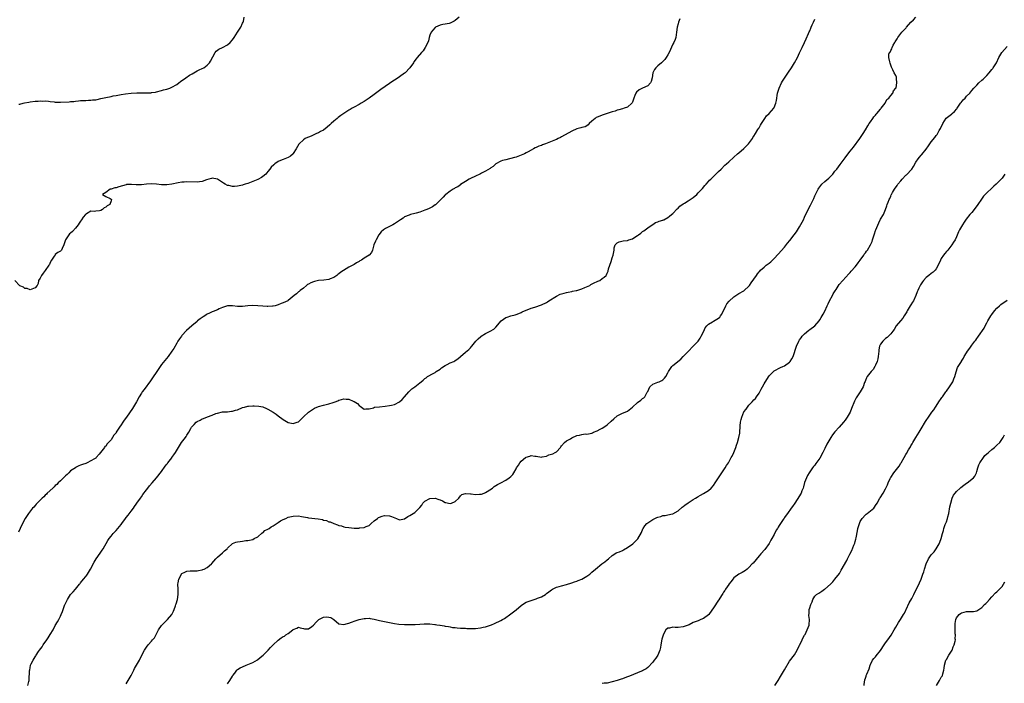
# Model space of a CAD drawing. Units: inches. Extents: x 2589000 to 2592000, y 1512000 to 1515000.
# Drawn here: x 2590585 to 2590974, y 1512424 to 1512686 of the extents above; entities that cross this region are included whole.
import ezdxf

# ---------------------------------------------------------------- set-up
doc = ezdxf.new("R2010")
doc.units = ezdxf.units.IN
doc.header["$MEASUREMENT"] = 0
doc.layers.add('LD25891512_10ft', color=71, linetype='Continuous')

msp = doc.modelspace()

# ---------------------------------------------------------------- linework, layer by layer
at = {"layer": 'LD25891512_10ft'}
for points, elevation in [([(2590758.57, 1512687), (2590757, 1512685.68), (2590756.54, 1512685.46), (2590755.78, 1512685), (2590755, 1512684.58), (2590754.53, 1512684.53), (2590753, 1512684.23), (2590752.13, 1512684.13), (2590751, 1512683.88), (2590749.17, 1512683), (2590749, 1512682.9), (2590748.09, 1512681.91), (2590747.42, 1512681), (2590747, 1512679.9), (2590746.72, 1512679), (2590746.38, 1512677.62), (2590746.16, 1512677), (2590745.14, 1512675), (2590744.25, 1512673.75), (2590743.65, 1512673), (2590741.98, 1512671), (2590741.52, 1512670.48), (2590740.68, 1512669.32), (2590740.5, 1512669), (2590739.07, 1512667), (2590737.23, 1512665), (2590737, 1512664.82), (2590735, 1512663.37), (2590734.43, 1512663), (2590733, 1512662.15), (2590732.3, 1512661.7), (2590731, 1512660.84), (2590727.58, 1512658.42), (2590727, 1512657.96), (2590725, 1512656.48), (2590723, 1512655.04), (2590721, 1512653.72), (2590719.82, 1512653), (2590719, 1512652.53), (2590717, 1512651.41), (2590716.32, 1512651), (2590715.47, 1512650.53), (2590715, 1512650.25), (2590711.82, 1512648.17), (2590710.69, 1512647.31), (2590710.35, 1512647), (2590709, 1512645.92), (2590707.95, 1512645), (2590707.48, 1512644.52), (2590706.44, 1512643.56), (2590705, 1512642.42), (2590703.8, 1512641.8), (2590703, 1512641.34), (2590702.15, 1512641), (2590700.04, 1512640.04), (2590699, 1512639.58), (2590698.58, 1512639.42), (2590697.75, 1512639), (2590697, 1512638.5), (2590695.29, 1512637), (2590695.16, 1512636.84), (2590694.12, 1512635), (2590693, 1512633.09), (2590692.92, 1512633), (2590691.87, 1512632.13), (2590691, 1512631.55), (2590689, 1512630.81), (2590688.64, 1512630.64), (2590687, 1512629.95), (2590685.73, 1512629), (2590685.31, 1512628.69), (2590684.3, 1512627.7), (2590683.79, 1512627), (2590683, 1512626.03), (2590682.12, 1512625), (2590681, 1512624.05), (2590680.39, 1512623.61), (2590679, 1512622.92), (2590677, 1512622.07), (2590675, 1512621.33), (2590673.97, 1512621), (2590673.27, 1512620.73), (2590673, 1512620.64), (2590671.68, 1512620.32), (2590671, 1512620.22), (2590669.84, 1512620.16), (2590669, 1512620.16), (2590667.56, 1512620.44), (2590667, 1512620.5), (2590666.05, 1512621), (2590665.38, 1512621.38), (2590665, 1512621.64), (2590664.25, 1512622.25), (2590663.12, 1512623), (2590663, 1512623.05), (2590661, 1512623.34), (2590660.74, 1512623.26), (2590659.63, 1512623), (2590658.78, 1512622.78), (2590657, 1512622.13), (2590656.01, 1512622.01), (2590655, 1512621.84), (2590651, 1512621.95), (2590649.86, 1512621.86), (2590649, 1512621.76), (2590647.51, 1512621.51), (2590645, 1512621.04), (2590643, 1512620.79), (2590641.18, 1512620.82), (2590641, 1512620.8), (2590639, 1512621.04), (2590637, 1512621.17), (2590635, 1512621.03), (2590633, 1512620.8), (2590631.21, 1512620.79), (2590631, 1512620.77), (2590629.08, 1512620.92), (2590627.17, 1512620.83), (2590627, 1512620.81), (2590625.57, 1512620.43), (2590624.03, 1512619.97), (2590623, 1512619.59), (2590622.48, 1512619.52), (2590621, 1512619.04), (2590620.7, 1512619), (2590619, 1512617.69), (2590617.69, 1512617), (2590619, 1512616.18), (2590620.63, 1512615.37), (2590621, 1512615.16), (2590621.14, 1512615), (2590621, 1512614.43), (2590620.52, 1512613), (2590619.51, 1512612.49), (2590619, 1512611.92), (2590618.31, 1512611.69), (2590617.7, 1512611), (2590617, 1512610.61), (2590616.51, 1512610.51), (2590615, 1512610.41), (2590614.29, 1512610.29), (2590613, 1512610.41), (2590611.29, 1512609.29), (2590611, 1512609.15), (2590610.88, 1512609), (2590609.98, 1512608.02), (2590609.36, 1512607), (2590609, 1512606.44), (2590608.37, 1512605.63), (2590608.05, 1512605), (2590607, 1512603.63), (2590605.72, 1512602.28), (2590605, 1512601.63), (2590604.65, 1512601.35), (2590604.35, 1512601), (2590603, 1512599.02), (2590602.51, 1512597.49), (2590602.3, 1512597), (2590601.67, 1512595.67), (2590601.38, 1512595), (2590601, 1512594.62), (2590600.01, 1512593.99), (2590599, 1512593.21), (2590598.89, 1512593.11), (2590598.53, 1512592.53), (2590597.45, 1512591), (2590597, 1512590.07), (2590596.67, 1512589.33), (2590596.5, 1512589), (2590595.04, 1512586.96), (2590594.17, 1512585.83), (2590593.49, 1512585), (2590593, 1512583.89), (2590592.4, 1512583), (2590592.24, 1512581.76), (2590591.79, 1512581), (2590591, 1512580.13), (2590589, 1512579.23), (2590587.82, 1512579.82), (2590587, 1512579.85), (2590586.38, 1512580.38), (2590585, 1512580.91), (2590583, 1512583.02)], 8250), ([(2590845.66, 1512686.34), (2590845.15, 1512685), (2590845, 1512684.38), (2590844.7, 1512683), (2590844.45, 1512681), (2590844.1, 1512679), (2590843.82, 1512678.18), (2590843.37, 1512677), (2590843, 1512676.32), (2590841.44, 1512673), (2590841, 1512672.13), (2590840.35, 1512671), (2590839.78, 1512670.22), (2590839, 1512669.53), (2590838.43, 1512669), (2590837, 1512667.81), (2590836.23, 1512667), (2590835.71, 1512666.29), (2590835.07, 1512665), (2590834.72, 1512663), (2590834.42, 1512661.58), (2590834.13, 1512661), (2590833, 1512659.93), (2590831, 1512659), (2590829.66, 1512658.34), (2590828.61, 1512657.39), (2590828.35, 1512657), (2590827.99, 1512655.99), (2590827.58, 1512655), (2590827.44, 1512654.56), (2590827, 1512653.4), (2590826.87, 1512653.13), (2590826.77, 1512653), (2590825, 1512651.48), (2590823.75, 1512651), (2590823, 1512650.76), (2590821.64, 1512650.36), (2590821, 1512650.22), (2590820.1, 1512649.9), (2590819, 1512649.61), (2590816.96, 1512648.96), (2590815, 1512648.3), (2590814.07, 1512647.93), (2590813, 1512647.47), (2590812.68, 1512647.32), (2590812.22, 1512647), (2590811, 1512645.94), (2590809.87, 1512645), (2590809.52, 1512644.48), (2590809, 1512644.12), (2590808.28, 1512643.72), (2590807, 1512643.45), (2590806.66, 1512643.34), (2590805, 1512642.94), (2590803, 1512641.94), (2590799, 1512639.72), (2590798.55, 1512639.45), (2590797.69, 1512639), (2590797, 1512638.7), (2590796.55, 1512638.55), (2590792.67, 1512637), (2590791.46, 1512636.54), (2590791, 1512636.35), (2590789.99, 1512636.01), (2590789, 1512635.51), (2590788.61, 1512635.39), (2590787.95, 1512635), (2590787, 1512634.5), (2590785.78, 1512633.78), (2590785, 1512633.36), (2590784.3, 1512633), (2590783, 1512632.42), (2590781, 1512631.74), (2590780.41, 1512631.59), (2590779, 1512631.13), (2590778.4, 1512631), (2590777, 1512630.64), (2590775.66, 1512630.34), (2590775, 1512630.06), (2590773, 1512629), (2590771.94, 1512628.06), (2590771, 1512627.44), (2590770.77, 1512627.23), (2590769, 1512626.17), (2590767.31, 1512625.31), (2590767, 1512625.13), (2590766.69, 1512625), (2590765, 1512624.17), (2590763, 1512623.27), (2590762.5, 1512623), (2590761, 1512622.12), (2590759.12, 1512620.88), (2590759, 1512620.82), (2590757.98, 1512620.02), (2590757, 1512619.53), (2590756.7, 1512619.3), (2590756.16, 1512619), (2590755, 1512618.27), (2590753.27, 1512617), (2590753, 1512616.76), (2590752.16, 1512615.84), (2590751, 1512614.64), (2590749.29, 1512613), (2590749.13, 1512612.87), (2590749, 1512612.8), (2590747.95, 1512612.05), (2590747, 1512611.58), (2590746.63, 1512611.37), (2590745.78, 1512611), (2590745, 1512610.7), (2590743, 1512610.02), (2590741.57, 1512609.57), (2590741, 1512609.43), (2590739.36, 1512609), (2590739, 1512608.89), (2590738.8, 1512608.8), (2590737, 1512608.06), (2590736.36, 1512607.64), (2590735.42, 1512607), (2590735, 1512606.7), (2590733, 1512605.34), (2590732.27, 1512605), (2590731, 1512604.28), (2590729.45, 1512603.45), (2590729, 1512603.23), (2590728.64, 1512603), (2590727.78, 1512602.22), (2590726.78, 1512601), (2590725.68, 1512599), (2590725.47, 1512598.53), (2590724.87, 1512597), (2590724.32, 1512595), (2590723.91, 1512594.09), (2590723.03, 1512593), (2590721, 1512591.82), (2590719.94, 1512591), (2590719.32, 1512590.68), (2590719, 1512590.49), (2590718.01, 1512589.99), (2590717, 1512589.3), (2590716.5, 1512589), (2590715, 1512588.21), (2590711.78, 1512586.22), (2590711, 1512585.57), (2590710.65, 1512585.35), (2590710.22, 1512585), (2590709, 1512584.19), (2590707.58, 1512583.58), (2590707, 1512583.36), (2590705.06, 1512583.06), (2590703, 1512582.92), (2590701.4, 1512582.6), (2590701, 1512582.51), (2590700, 1512582), (2590699, 1512581.56), (2590698.65, 1512581.35), (2590698.17, 1512581), (2590697, 1512579.93), (2590695.7, 1512579), (2590695.33, 1512578.67), (2590695, 1512578.43), (2590694.24, 1512577.76), (2590693.3, 1512577), (2590691, 1512575.08), (2590690.86, 1512575), (2590689, 1512574.11), (2590688.17, 1512573.83), (2590687, 1512573.36), (2590685.82, 1512573), (2590685, 1512572.83), (2590684.83, 1512572.83), (2590683, 1512572.7), (2590682.74, 1512572.74), (2590681, 1512572.83), (2590679, 1512573.02), (2590677, 1512573.11), (2590675, 1512572.98), (2590673, 1512572.74), (2590672.72, 1512572.72), (2590671, 1512572.74), (2590669, 1512573.03), (2590667, 1512573.02), (2590665, 1512572.3), (2590663.76, 1512571.76), (2590663, 1512571.39), (2590661.3, 1512570.7), (2590661, 1512570.61), (2590659.88, 1512570.12), (2590659, 1512569.7), (2590658.58, 1512569.42), (2590658.02, 1512569), (2590657.36, 1512568.64), (2590656.17, 1512567.83), (2590655.23, 1512567), (2590655, 1512566.83), (2590652.91, 1512565.09), (2590650.78, 1512563.22), (2590649, 1512561.26), (2590648.78, 1512561), (2590648.04, 1512559.96), (2590647.45, 1512559), (2590647, 1512558.18), (2590645.83, 1512556.17), (2590645.07, 1512555), (2590643.59, 1512553), (2590641, 1512549.73), (2590640.46, 1512549), (2590639.07, 1512547), (2590637.45, 1512544.55), (2590636.62, 1512543.38), (2590634.04, 1512539.96), (2590633.37, 1512539), (2590633, 1512538.44), (2590632.17, 1512537), (2590631.09, 1512535), (2590629.53, 1512532.47), (2590627.12, 1512529), (2590626.17, 1512527.83), (2590625.64, 1512527), (2590625, 1512525.96), (2590624.29, 1512525), (2590623.08, 1512523), (2590623, 1512522.85), (2590622.17, 1512521.83), (2590621.57, 1512521), (2590621, 1512519.98), (2590620.07, 1512519), (2590619.53, 1512518.47), (2590619, 1512517.51), (2590618.62, 1512517.38), (2590618.4, 1512517), (2590616.87, 1512515), (2590616.37, 1512514.37), (2590615.18, 1512513), (2590615, 1512512.82), (2590614.54, 1512512.54), (2590613, 1512511.71), (2590611.63, 1512511), (2590611, 1512510.75), (2590609.72, 1512510.28), (2590609, 1512509.99), (2590608.24, 1512509.76), (2590606.96, 1512509.04), (2590606.93, 1512509), (2590605, 1512507.76), (2590604.37, 1512507), (2590603.7, 1512506.3), (2590603, 1512505.79), (2590602.64, 1512505.36), (2590602.22, 1512505), (2590601, 1512503.85), (2590600.07, 1512503), (2590599.61, 1512502.39), (2590599, 1512501.96), (2590598.56, 1512501.44), (2590597.96, 1512501), (2590595.83, 1512499), (2590595.46, 1512498.54), (2590595, 1512498.23), (2590594.44, 1512497.57), (2590593.75, 1512497), (2590593, 1512496.26), (2590591.79, 1512495), (2590591.44, 1512494.56), (2590591, 1512494.11), (2590590.5, 1512493.5), (2590590.02, 1512493), (2590588.45, 1512491), (2590587.88, 1512490.12), (2590587.09, 1512489), (2590585.98, 1512487), (2590585.09, 1512485), (2590584.47, 1512483.53)], 8260), ([(2590584.56, 1512652.56), (2590585, 1512652.68), (2590586.36, 1512653), (2590586.86, 1512653.14), (2590588.55, 1512653.45), (2590589, 1512653.52), (2590591, 1512653.76), (2590592.19, 1512653.81), (2590593, 1512653.9), (2590594.13, 1512653.87), (2590595, 1512653.88), (2590596.25, 1512653.75), (2590597, 1512653.66), (2590598.48, 1512653.52), (2590599, 1512653.44), (2590600.57, 1512653.43), (2590601, 1512653.41), (2590604.42, 1512653.58), (2590605, 1512653.65), (2590606.29, 1512653.71), (2590607, 1512653.84), (2590608.1, 1512653.9), (2590609, 1512654.05), (2590611, 1512654.13), (2590612.14, 1512654.14), (2590613, 1512654.19), (2590613.71, 1512654.29), (2590615, 1512654.4), (2590615.48, 1512654.52), (2590617, 1512654.8), (2590619, 1512655.28), (2590621, 1512655.71), (2590621.88, 1512655.88), (2590623, 1512656.07), (2590624.31, 1512656.31), (2590625, 1512656.4), (2590626.68, 1512656.68), (2590628.98, 1512656.98), (2590631.14, 1512657.14), (2590633, 1512657.16), (2590635, 1512657.11), (2590636.84, 1512657.16), (2590637, 1512657.17), (2590638.6, 1512657.4), (2590639, 1512657.47), (2590641, 1512657.99), (2590641.76, 1512658.24), (2590643, 1512658.59), (2590644.19, 1512659), (2590645, 1512659.32), (2590647, 1512660.44), (2590647.78, 1512661), (2590648.46, 1512661.54), (2590649, 1512661.93), (2590649.6, 1512662.4), (2590650.51, 1512663), (2590651.98, 1512664.02), (2590653, 1512664.65), (2590653.66, 1512665), (2590655, 1512665.75), (2590655.85, 1512666.15), (2590657, 1512666.65), (2590657.62, 1512667), (2590659, 1512668.03), (2590659.89, 1512669), (2590660.33, 1512669.67), (2590662.16, 1512673), (2590662.5, 1512673.5), (2590663, 1512673.96), (2590663.59, 1512674.41), (2590665, 1512674.99), (2590667, 1512676), (2590668.03, 1512677), (2590669, 1512678.09), (2590669.66, 1512679), (2590671.03, 1512681), (2590671.77, 1512682.23), (2590672.26, 1512683), (2590673, 1512684.59), (2590673.22, 1512685), (2590673.29, 1512685.29), (2590673.63, 1512687)], 8240), ([(2590588.19, 1512423), (2590588.55, 1512424.55), (2590588.68, 1512425), (2590588.73, 1512425.27), (2590588.85, 1512428.85), (2590588.88, 1512429.12), (2590589, 1512429.94), (2590589.23, 1512431), (2590589.49, 1512431.49), (2590590.2, 1512433), (2590591, 1512434.32), (2590591.29, 1512434.71), (2590591.47, 1512435), (2590592.37, 1512436.37), (2590592.81, 1512437), (2590593.76, 1512438.24), (2590594.24, 1512439), (2590595.62, 1512441), (2590596.21, 1512441.79), (2590597, 1512443.15), (2590598.11, 1512445), (2590599, 1512446.75), (2590599.82, 1512448.18), (2590600.33, 1512449), (2590601, 1512450.44), (2590601.29, 1512451), (2590601.79, 1512452.21), (2590602.05, 1512453), (2590602.65, 1512454.65), (2590602.8, 1512455), (2590602.88, 1512455.12), (2590603, 1512455.43), (2590603.53, 1512456.47), (2590603.76, 1512457), (2590605.03, 1512459), (2590606.02, 1512459.98), (2590607, 1512461.05), (2590608.55, 1512463), (2590608.76, 1512463.24), (2590609, 1512463.57), (2590610.12, 1512465), (2590611, 1512466.09), (2590611.43, 1512466.57), (2590611.73, 1512467), (2590612.94, 1512469), (2590614.31, 1512471.69), (2590615.08, 1512473), (2590616.69, 1512475.31), (2590617, 1512475.71), (2590617.51, 1512476.49), (2590617.85, 1512477), (2590619.79, 1512480.21), (2590620.32, 1512481), (2590621, 1512481.97), (2590621.83, 1512483), (2590622.39, 1512483.61), (2590623, 1512484.26), (2590625, 1512486.57), (2590625.29, 1512487), (2590626.75, 1512489), (2590627, 1512489.3), (2590627.72, 1512490.28), (2590629, 1512491.82), (2590629.87, 1512493), (2590630.32, 1512493.68), (2590631, 1512494.6), (2590631.25, 1512495), (2590632.59, 1512497), (2590633, 1512497.55), (2590633.56, 1512498.44), (2590635, 1512500.31), (2590635.56, 1512501), (2590636.15, 1512501.85), (2590637.22, 1512503), (2590639.03, 1512505), (2590641, 1512507.51), (2590642.37, 1512509.63), (2590643, 1512510.38), (2590643.25, 1512510.75), (2590643.48, 1512511), (2590645, 1512512.91), (2590645.08, 1512513), (2590645.88, 1512514.12), (2590646.47, 1512515), (2590647.61, 1512517), (2590648.87, 1512519), (2590650.43, 1512521), (2590650.66, 1512521.34), (2590651, 1512521.9), (2590651.77, 1512523), (2590652.5, 1512524.49), (2590652.76, 1512525), (2590653, 1512525.34), (2590653.87, 1512526.13), (2590654.68, 1512527), (2590655, 1512527.25), (2590656.24, 1512527.76), (2590657, 1512528.28), (2590657.6, 1512528.4), (2590659.14, 1512529.14), (2590661, 1512529.79), (2590662.45, 1512530.45), (2590663, 1512530.62), (2590665, 1512531.04), (2590667, 1512531.14), (2590668.6, 1512531.4), (2590669, 1512531.4), (2590670.23, 1512531.77), (2590671, 1512531.93), (2590673, 1512532.74), (2590673.73, 1512533), (2590675, 1512533.37), (2590675.37, 1512533.37), (2590677, 1512533.52), (2590677.5, 1512533.5), (2590679.37, 1512533.37), (2590681.01, 1512533.01), (2590682.45, 1512532.45), (2590683, 1512532.16), (2590685, 1512531.01), (2590686.22, 1512530.22), (2590687, 1512529.57), (2590689, 1512528.05), (2590691, 1512526.93), (2590693, 1512526.54), (2590694.51, 1512527), (2590695, 1512527.17), (2590695.94, 1512528.06), (2590696.88, 1512529), (2590697, 1512529.09), (2590698.99, 1512531), (2590701, 1512532.29), (2590701.44, 1512532.56), (2590703, 1512533.19), (2590705, 1512533.77), (2590706.05, 1512534.05), (2590707, 1512534.28), (2590708.82, 1512534.82), (2590709.51, 1512535), (2590710.57, 1512535.43), (2590711, 1512535.65), (2590712.1, 1512535.9), (2590713, 1512536.17), (2590713.92, 1512536.08), (2590715, 1512536.15), (2590716.63, 1512535.37), (2590717, 1512535.24), (2590718.33, 1512534.33), (2590719, 1512533.55), (2590719.36, 1512533.36), (2590719.91, 1512533), (2590721, 1512532.15), (2590721.71, 1512532.29), (2590723, 1512532.29), (2590724.68, 1512532.68), (2590725.12, 1512532.88), (2590727, 1512533.1), (2590727.1, 1512533.1), (2590729.32, 1512533.32), (2590731, 1512533.53), (2590731.74, 1512533.74), (2590733, 1512534.02), (2590735, 1512535.04), (2590735.99, 1512536.01), (2590737, 1512537.08), (2590738.63, 1512539), (2590739.82, 1512540.18), (2590740.98, 1512541), (2590743, 1512542.61), (2590743.53, 1512543), (2590744.34, 1512543.66), (2590745, 1512544.21), (2590745.47, 1512544.53), (2590746.09, 1512545), (2590748.22, 1512546.22), (2590749, 1512546.64), (2590749.5, 1512547), (2590751, 1512547.97), (2590751.55, 1512548.45), (2590753, 1512549.41), (2590753.84, 1512549.84), (2590755, 1512550.48), (2590756.39, 1512551), (2590756.77, 1512551.23), (2590757, 1512551.42), (2590757.99, 1512552.01), (2590759.03, 1512552.97), (2590761, 1512554.64), (2590762.32, 1512555.68), (2590763, 1512556.38), (2590763.27, 1512556.73), (2590763.53, 1512557), (2590765.06, 1512559), (2590766.04, 1512559.96), (2590767.09, 1512560.91), (2590767.22, 1512561), (2590769, 1512562.06), (2590770.79, 1512563), (2590772.28, 1512563.72), (2590773, 1512564.48), (2590775.08, 1512567), (2590777, 1512568.3), (2590777.56, 1512568.44), (2590779, 1512569.04), (2590780.63, 1512569.37), (2590781, 1512569.52), (2590782.09, 1512569.91), (2590783, 1512570.29), (2590783.45, 1512570.55), (2590785, 1512571.24), (2590785.35, 1512571.35), (2590787, 1512572), (2590788.44, 1512572.44), (2590791, 1512573.34), (2590793, 1512574.31), (2590793.43, 1512574.57), (2590793.99, 1512575), (2590797, 1512576.84), (2590798.49, 1512577.51), (2590800.02, 1512577.98), (2590801, 1512578.19), (2590801.63, 1512578.37), (2590803, 1512578.63), (2590803.29, 1512578.71), (2590804.78, 1512579), (2590805.08, 1512579.08), (2590807, 1512579.69), (2590808.15, 1512580.15), (2590810.11, 1512581), (2590810.61, 1512581.39), (2590811.91, 1512582.09), (2590813, 1512582.62), (2590813.29, 1512582.71), (2590814.08, 1512583), (2590815, 1512583.76), (2590815.77, 1512584.23), (2590816.61, 1512585), (2590816.74, 1512585.26), (2590817, 1512585.93), (2590817.34, 1512586.66), (2590817.59, 1512587.59), (2590818.02, 1512589), (2590818.53, 1512590.53), (2590819, 1512591.88), (2590819.35, 1512593), (2590819.68, 1512594.32), (2590819.7, 1512595), (2590819.83, 1512595.83), (2590820.12, 1512597), (2590820.52, 1512597.48), (2590821, 1512597.84), (2590821.75, 1512598.25), (2590823.37, 1512598.63), (2590825, 1512598.8), (2590825.53, 1512599), (2590827, 1512599.39), (2590828.3, 1512600.3), (2590829, 1512600.73), (2590829.33, 1512601), (2590830.31, 1512601.69), (2590831, 1512602.31), (2590831.43, 1512602.57), (2590831.98, 1512603), (2590833, 1512603.76), (2590834.82, 1512605), (2590835, 1512605.15), (2590836.15, 1512605.85), (2590837, 1512606.21), (2590837.53, 1512606.47), (2590839, 1512606.79), (2590839.13, 1512606.87), (2590839.44, 1512607), (2590841, 1512607.81), (2590841.62, 1512608.38), (2590842.47, 1512609), (2590843, 1512609.42), (2590844.68, 1512611.32), (2590845, 1512611.58), (2590845.69, 1512612.31), (2590847, 1512613.23), (2590847.55, 1512613.55), (2590849, 1512614.47), (2590851, 1512615.81), (2590852.4, 1512617), (2590853, 1512617.56), (2590854.36, 1512619), (2590854.63, 1512619.37), (2590855.56, 1512620.44), (2590856.14, 1512621), (2590857, 1512622.05), (2590857.45, 1512622.55), (2590857.93, 1512623), (2590859.88, 1512625), (2590861, 1512626.09), (2590862, 1512627), (2590863.53, 1512628.47), (2590864.12, 1512629), (2590865, 1512629.86), (2590867, 1512631.75), (2590868.45, 1512633), (2590869, 1512633.43), (2590871, 1512635.11), (2590871.92, 1512636.08), (2590872.84, 1512637), (2590874.35, 1512639), (2590874.58, 1512639.42), (2590875, 1512640.05), (2590875.61, 1512641), (2590876.58, 1512642.58), (2590876.89, 1512643.11), (2590877, 1512643.28), (2590877.61, 1512644.39), (2590877.98, 1512645), (2590879.26, 1512647), (2590879.97, 1512648.03), (2590881, 1512648.99), (2590881.97, 1512650.03), (2590882.86, 1512651), (2590883, 1512651.25), (2590883.68, 1512653), (2590883.88, 1512654.12), (2590884.31, 1512657), (2590884.89, 1512659), (2590885.91, 1512661), (2590886.32, 1512661.68), (2590887.1, 1512662.9), (2590888.67, 1512665.33), (2590889.8, 1512667), (2590891.05, 1512669), (2590892.13, 1512671), (2590893, 1512672.86), (2590894.04, 1512675), (2590894.97, 1512677), (2590895.57, 1512678.43), (2590896.51, 1512680.51), (2590896.79, 1512681.21), (2590897, 1512681.63), (2590897.4, 1512682.6), (2590897.6, 1512683), (2590897.99, 1512684.02), (2590898.48, 1512685), (2590899, 1512686.14)], 8270), ([(2590627, 1512423.62), (2590627.84, 1512425), (2590628.95, 1512427), (2590629.98, 1512429), (2590630.29, 1512429.71), (2590631.11, 1512431), (2590632.23, 1512433), (2590633.14, 1512435), (2590634.2, 1512437), (2590635, 1512438.09), (2590635.7, 1512439), (2590637, 1512440.47), (2590637.44, 1512441), (2590638.12, 1512441.88), (2590638.85, 1512443.15), (2590639.51, 1512444.49), (2590639.81, 1512445), (2590641, 1512446.72), (2590642.11, 1512447.89), (2590643.29, 1512449), (2590645, 1512451.07), (2590645.69, 1512452.31), (2590645.96, 1512453), (2590646.45, 1512454.45), (2590646.67, 1512455), (2590646.75, 1512455.25), (2590647.2, 1512457), (2590647.49, 1512459), (2590647.51, 1512461), (2590647.45, 1512463), (2590647.53, 1512463.53), (2590647.77, 1512465), (2590648.8, 1512467), (2590648.89, 1512467.11), (2590649, 1512467.21), (2590650.19, 1512467.81), (2590651, 1512468.13), (2590652.27, 1512468.27), (2590653, 1512468.32), (2590653.71, 1512468.29), (2590655, 1512468.32), (2590655.6, 1512468.4), (2590657, 1512468.68), (2590657.24, 1512468.76), (2590657.77, 1512469), (2590659, 1512469.66), (2590660.68, 1512471), (2590660.84, 1512471.16), (2590662.43, 1512473), (2590663, 1512473.63), (2590665, 1512475.46), (2590665.86, 1512476.14), (2590666.84, 1512477), (2590667, 1512477.18), (2590668.98, 1512479.02), (2590670.35, 1512479.65), (2590671, 1512479.8), (2590672.06, 1512479.94), (2590673, 1512480.04), (2590674.21, 1512480.21), (2590675, 1512480.26), (2590675.65, 1512480.35), (2590677, 1512480.65), (2590677.57, 1512481), (2590679, 1512481.74), (2590680.72, 1512483.28), (2590681, 1512483.35), (2590681.8, 1512484.2), (2590683, 1512484.72), (2590683.16, 1512484.84), (2590683.42, 1512485), (2590684.3, 1512485.7), (2590685, 1512486.04), (2590687, 1512487.42), (2590687.99, 1512487.98), (2590689, 1512488.6), (2590690.01, 1512489), (2590691, 1512489.44), (2590692.27, 1512489.73), (2590693, 1512489.94), (2590695, 1512489.99), (2590696.19, 1512489.81), (2590698.65, 1512489.35), (2590699, 1512489.27), (2590702.79, 1512488.79), (2590704.5, 1512488.5), (2590705, 1512488.3), (2590706.12, 1512488.12), (2590707, 1512487.66), (2590707.58, 1512487.58), (2590709, 1512486.97), (2590710.47, 1512486.47), (2590711, 1512486.25), (2590712, 1512486), (2590713, 1512485.68), (2590713.55, 1512485.55), (2590715, 1512485.34), (2590717, 1512485.16), (2590719, 1512485.15), (2590719.21, 1512485.21), (2590721, 1512485.38), (2590721.81, 1512485.81), (2590723, 1512486.26), (2590723.42, 1512486.58), (2590723.8, 1512487), (2590725, 1512488), (2590726.24, 1512489), (2590726.71, 1512489.29), (2590727, 1512489.44), (2590728.16, 1512489.84), (2590729, 1512490.08), (2590731, 1512490.04), (2590731.8, 1512489.8), (2590733.73, 1512489), (2590735, 1512488.43), (2590737, 1512488.82), (2590738.22, 1512489.78), (2590739, 1512490.17), (2590741, 1512491.38), (2590742.89, 1512493.11), (2590743, 1512493.27), (2590743.77, 1512494.23), (2590744.17, 1512495), (2590745, 1512495.8), (2590747, 1512496.91), (2590749, 1512497), (2590750.46, 1512496.46), (2590751, 1512496.28), (2590751.89, 1512495.89), (2590753, 1512495.31), (2590753.29, 1512495.29), (2590754.31, 1512495), (2590755, 1512494.87), (2590755.55, 1512495), (2590757, 1512495.65), (2590758.38, 1512497), (2590759, 1512497.9), (2590759.57, 1512498.43), (2590761, 1512498.89), (2590761.1, 1512498.9), (2590763, 1512498.75), (2590763.3, 1512498.7), (2590765, 1512498.49), (2590766.57, 1512498.57), (2590767, 1512498.52), (2590767.38, 1512498.62), (2590768.43, 1512499), (2590769, 1512499.24), (2590769.6, 1512499.6), (2590771.69, 1512501), (2590772.41, 1512501.59), (2590773, 1512501.93), (2590773.64, 1512502.36), (2590774.93, 1512503), (2590777, 1512504.1), (2590778.31, 1512505), (2590779, 1512505.6), (2590779.71, 1512506.29), (2590780.1, 1512507), (2590781, 1512508.55), (2590781.23, 1512509), (2590781.99, 1512510.01), (2590782.5, 1512511), (2590783, 1512511.55), (2590784.69, 1512513), (2590785, 1512513.22), (2590786.47, 1512513.53), (2590787, 1512513.84), (2590788.43, 1512513.57), (2590789, 1512513.6), (2590791, 1512513.25), (2590791.26, 1512513.26), (2590793, 1512513.64), (2590793.94, 1512514.06), (2590795, 1512514.32), (2590795.49, 1512514.51), (2590796.48, 1512515), (2590797, 1512515.35), (2590798.52, 1512517), (2590798.69, 1512517.31), (2590799, 1512517.72), (2590800.08, 1512519), (2590801, 1512519.68), (2590802.49, 1512520.49), (2590803, 1512520.81), (2590805, 1512521.72), (2590806.1, 1512521.9), (2590807, 1512522.18), (2590808.34, 1512522.34), (2590809, 1512522.32), (2590809.59, 1512522.41), (2590811, 1512522.73), (2590811.18, 1512522.82), (2590811.63, 1512523), (2590813, 1512523.6), (2590814.2, 1512524.2), (2590815, 1512524.65), (2590816.41, 1512525.59), (2590817, 1512525.93), (2590818.63, 1512527.37), (2590819.66, 1512528.34), (2590821, 1512529.46), (2590823, 1512530.52), (2590824.75, 1512531.25), (2590825, 1512531.4), (2590827, 1512532.97), (2590829, 1512534.74), (2590830.3, 1512535.7), (2590831, 1512536.3), (2590831.42, 1512536.58), (2590831.85, 1512537), (2590832.81, 1512538.81), (2590832.96, 1512539.04), (2590833, 1512539.16), (2590833.9, 1512541), (2590835, 1512542.08), (2590837, 1512542.77), (2590837.52, 1512543), (2590838.59, 1512543.41), (2590839, 1512543.71), (2590839.66, 1512544.34), (2590840.17, 1512545), (2590841, 1512546.47), (2590841.26, 1512547), (2590842.58, 1512549), (2590843, 1512549.37), (2590846.08, 1512551.92), (2590847.08, 1512552.92), (2590849, 1512554.98), (2590851.01, 1512557), (2590852.9, 1512559), (2590853.77, 1512560.23), (2590854.19, 1512561), (2590855.21, 1512563), (2590855.76, 1512564.24), (2590856.38, 1512565), (2590857, 1512565.7), (2590858.63, 1512566.63), (2590859, 1512566.88), (2590860.34, 1512567.66), (2590861, 1512568.12), (2590861.46, 1512568.54), (2590861.73, 1512569), (2590862.28, 1512569.72), (2590863.9, 1512573), (2590864.29, 1512573.71), (2590865.18, 1512574.82), (2590867, 1512576.58), (2590867.81, 1512577), (2590869, 1512577.85), (2590871, 1512578.92), (2590871.12, 1512579), (2590873, 1512580.73), (2590873.22, 1512581), (2590873.94, 1512582.06), (2590875, 1512583.49), (2590875.97, 1512585), (2590876.41, 1512585.59), (2590877, 1512586.34), (2590877.28, 1512586.72), (2590877.55, 1512587), (2590879, 1512588.29), (2590879.84, 1512589), (2590881, 1512589.8), (2590881.64, 1512590.36), (2590883, 1512591.67), (2590884.58, 1512593.42), (2590887, 1512596.2), (2590888.28, 1512597.72), (2590889.17, 1512598.83), (2590890.83, 1512601), (2590891.74, 1512602.26), (2590893, 1512604.19), (2590894.01, 1512605.99), (2590894.51, 1512607), (2590895, 1512608), (2590896.42, 1512611), (2590897.29, 1512612.71), (2590897.82, 1512613.82), (2590898.6, 1512615.4), (2590899, 1512616.37), (2590899.29, 1512617), (2590900.29, 1512619), (2590900.57, 1512619.43), (2590901, 1512620.01), (2590901.44, 1512620.56), (2590901.82, 1512621), (2590903, 1512622.05), (2590904.58, 1512623.42), (2590906.13, 1512625), (2590907, 1512626.1), (2590907.69, 1512627), (2590909, 1512628.83), (2590911, 1512631.47), (2590911.69, 1512632.31), (2590913, 1512634.04), (2590914.32, 1512635.68), (2590916.85, 1512639), (2590918.15, 1512641), (2590919, 1512642.47), (2590919.91, 1512644.09), (2590920.51, 1512645), (2590921, 1512645.66), (2590921.95, 1512647), (2590922.35, 1512647.65), (2590923, 1512648.28), (2590923.3, 1512648.7), (2590923.59, 1512649), (2590925, 1512650.66), (2590925.14, 1512650.86), (2590925.28, 1512651), (2590926.33, 1512652.33), (2590926.8, 1512653), (2590926.84, 1512653.16), (2590927, 1512653.3), (2590927.54, 1512654.46), (2590928.25, 1512655), (2590929, 1512655.99), (2590929.84, 1512657), (2590930.07, 1512657.93), (2590931, 1512658.88), (2590931.11, 1512659.11), (2590931.44, 1512661), (2590931.25, 1512662.75), (2590931.36, 1512663), (2590931.33, 1512663.33), (2590931, 1512663.94), (2590930.38, 1512665), (2590929.86, 1512666.14), (2590929.41, 1512667), (2590929.29, 1512667.29), (2590928.8, 1512668.8), (2590928.69, 1512669.31), (2590928.28, 1512671), (2590928.33, 1512672.33), (2590928.53, 1512673), (2590928.78, 1512673.22), (2590929, 1512673.86), (2590929.48, 1512674.52), (2590929.53, 1512675), (2590929.92, 1512675.92), (2590930.61, 1512677), (2590930.79, 1512677.21), (2590931, 1512677.67), (2590931.6, 1512678.4), (2590931.81, 1512679), (2590933, 1512680.54), (2590933.37, 1512681), (2590935, 1512682.71), (2590935.16, 1512682.84), (2590935.24, 1512683), (2590937, 1512685), (2590938.02, 1512685.98), (2590938.94, 1512687)], 8280), ([(2590667, 1512423.62), (2590668, 1512425), (2590669, 1512426.73), (2590669.11, 1512426.89), (2590669.88, 1512427.88), (2590670.72, 1512429), (2590670.85, 1512429.15), (2590671, 1512429.27), (2590672.07, 1512429.93), (2590673, 1512430.42), (2590674.34, 1512431), (2590675, 1512431.26), (2590677, 1512432.12), (2590678.84, 1512433.16), (2590679.98, 1512434.02), (2590681.11, 1512435), (2590683.14, 1512437), (2590684.04, 1512437.96), (2590685.1, 1512439), (2590687, 1512440.94), (2590688.19, 1512441.81), (2590689, 1512442.32), (2590689.48, 1512442.52), (2590690.1, 1512443), (2590691, 1512443.55), (2590692.8, 1512445), (2590693, 1512445.15), (2590694.41, 1512445.59), (2590695, 1512445.99), (2590695.77, 1512445.77), (2590697, 1512445.52), (2590697.41, 1512445.41), (2590699, 1512445.44), (2590700.35, 1512446.35), (2590701, 1512446.81), (2590702, 1512448), (2590703.11, 1512449), (2590705, 1512450), (2590706.07, 1512450.07), (2590707, 1512450.05), (2590707.81, 1512449.81), (2590709.03, 1512449), (2590711, 1512447.29), (2590713, 1512447.03), (2590714.46, 1512447.54), (2590715, 1512447.66), (2590716, 1512448), (2590717.43, 1512448.57), (2590719, 1512449.06), (2590721, 1512449.48), (2590721.48, 1512449.48), (2590723, 1512449.53), (2590723.44, 1512449.44), (2590725, 1512449.19), (2590727, 1512448.66), (2590729, 1512448.21), (2590733, 1512447.51), (2590734.74, 1512447.26), (2590736.88, 1512447.12), (2590740.9, 1512447.1), (2590741.13, 1512447.13), (2590743, 1512447.19), (2590744.71, 1512447.29), (2590745, 1512447.33), (2590746.69, 1512447.31), (2590747, 1512447.34), (2590748.88, 1512447.12), (2590749.12, 1512447.12), (2590749.66, 1512447), (2590750.85, 1512446.85), (2590751, 1512446.81), (2590752.59, 1512446.59), (2590753, 1512446.48), (2590754.27, 1512446.27), (2590755, 1512446.12), (2590755.94, 1512445.94), (2590757, 1512445.85), (2590757.73, 1512445.73), (2590759, 1512445.7), (2590759.63, 1512445.63), (2590761, 1512445.6), (2590761.56, 1512445.56), (2590763, 1512445.54), (2590765, 1512445.54), (2590767, 1512445.73), (2590767.98, 1512445.98), (2590769, 1512446.21), (2590771.27, 1512447), (2590772.47, 1512447.53), (2590773, 1512447.79), (2590774.42, 1512448.42), (2590775, 1512448.66), (2590775.68, 1512449), (2590776.49, 1512449.51), (2590779, 1512451.29), (2590781, 1512452.83), (2590783, 1512454.61), (2590783.5, 1512455), (2590785, 1512455.87), (2590787, 1512456.61), (2590788.19, 1512457), (2590789, 1512457.24), (2590789.45, 1512457.45), (2590791, 1512458.06), (2590792.65, 1512459), (2590792.86, 1512459.14), (2590793, 1512459.27), (2590794.01, 1512459.99), (2590795, 1512460.79), (2590795.38, 1512461), (2590797, 1512461.77), (2590798.07, 1512462.07), (2590799, 1512462.36), (2590801, 1512462.9), (2590801.3, 1512463), (2590802.63, 1512463.37), (2590803, 1512463.49), (2590804.1, 1512463.9), (2590805, 1512464.19), (2590805.54, 1512464.46), (2590807, 1512465), (2590809, 1512466.14), (2590810.11, 1512467), (2590810.59, 1512467.41), (2590811, 1512467.72), (2590812.4, 1512469), (2590814.93, 1512471.07), (2590816.1, 1512471.9), (2590817, 1512472.65), (2590817.49, 1512473), (2590819, 1512474.37), (2590820.03, 1512475), (2590820.6, 1512475.4), (2590821, 1512475.57), (2590821.84, 1512475.84), (2590823, 1512476.33), (2590823.4, 1512476.6), (2590825, 1512477.48), (2590827.08, 1512479), (2590828.07, 1512479.93), (2590829.07, 1512480.93), (2590830.51, 1512483.49), (2590831.15, 1512484.85), (2590831.21, 1512485), (2590831.92, 1512486.08), (2590832.71, 1512487), (2590833, 1512487.22), (2590835, 1512488.53), (2590835.88, 1512489), (2590836.65, 1512489.35), (2590837, 1512489.54), (2590838.22, 1512489.78), (2590839, 1512490.2), (2590839.88, 1512490.12), (2590841, 1512490.46), (2590842.8, 1512490.8), (2590843, 1512490.8), (2590845, 1512492.04), (2590846.6, 1512493.4), (2590847, 1512493.67), (2590847.73, 1512494.27), (2590849, 1512495.13), (2590851, 1512496.44), (2590851.92, 1512497), (2590852.57, 1512497.43), (2590853, 1512497.66), (2590853.84, 1512498.16), (2590855, 1512498.77), (2590857, 1512500.04), (2590858.04, 1512501), (2590859, 1512502.05), (2590859.67, 1512503), (2590861, 1512505.01), (2590861.76, 1512506.24), (2590862.32, 1512507), (2590863.64, 1512509), (2590864.14, 1512509.86), (2590864.88, 1512511), (2590866.03, 1512513), (2590866.36, 1512513.64), (2590867.01, 1512515), (2590867.81, 1512517), (2590868.12, 1512517.88), (2590868.49, 1512519), (2590869.06, 1512521), (2590869.37, 1512522.63), (2590869.38, 1512523), (2590869.37, 1512523.37), (2590869.53, 1512525), (2590869.53, 1512525.53), (2590869.7, 1512527), (2590869.99, 1512528.01), (2590870.14, 1512529), (2590871, 1512531.03), (2590871.88, 1512532.12), (2590872.46, 1512533), (2590873, 1512533.72), (2590874.29, 1512535), (2590875, 1512535.82), (2590875.61, 1512536.39), (2590876, 1512537), (2590877, 1512538.46), (2590877.27, 1512539), (2590877.9, 1512540.1), (2590878.33, 1512541), (2590879, 1512542.19), (2590880.07, 1512543.93), (2590881, 1512545.35), (2590883, 1512547.25), (2590883.5, 1512547.5), (2590885, 1512548.32), (2590885.43, 1512548.57), (2590886.43, 1512549), (2590887, 1512549.29), (2590889, 1512550.7), (2590889.31, 1512551), (2590889.99, 1512552.01), (2590890.54, 1512553), (2590891.73, 1512557), (2590892.67, 1512559), (2590893, 1512559.5), (2590893.62, 1512560.38), (2590894.09, 1512561), (2590895, 1512561.96), (2590896.65, 1512563.35), (2590897, 1512563.58), (2590899, 1512565.02), (2590900.69, 1512567), (2590901, 1512567.46), (2590901.58, 1512568.42), (2590901.94, 1512569), (2590902.31, 1512569.69), (2590903, 1512570.9), (2590903.9, 1512573), (2590904.24, 1512573.76), (2590904.86, 1512575), (2590905.96, 1512577), (2590906.31, 1512577.69), (2590907.09, 1512578.91), (2590907.48, 1512579.48), (2590908.66, 1512581.34), (2590910.05, 1512583), (2590912.42, 1512585.58), (2590913, 1512586.16), (2590913.38, 1512586.62), (2590915, 1512588.34), (2590915.49, 1512589), (2590916.1, 1512589.9), (2590917, 1512591), (2590918.33, 1512593), (2590918.58, 1512593.42), (2590919, 1512593.9), (2590919.44, 1512594.56), (2590919.81, 1512595), (2590921.06, 1512597), (2590921.64, 1512598.36), (2590921.87, 1512599), (2590922.21, 1512600.21), (2590922.61, 1512601.39), (2590923, 1512602.74), (2590923.09, 1512603), (2590924.29, 1512605.71), (2590925, 1512607.17), (2590926.1, 1512609), (2590926.99, 1512611.01), (2590927.51, 1512612.49), (2590927.63, 1512613), (2590927.95, 1512613.95), (2590928.37, 1512615), (2590928.6, 1512615.4), (2590929, 1512616.31), (2590929.23, 1512616.77), (2590929.32, 1512617), (2590929.73, 1512617.73), (2590930.48, 1512619), (2590931.53, 1512620.47), (2590931.87, 1512621), (2590933, 1512622.36), (2590933.56, 1512623), (2590935, 1512624.54), (2590935.25, 1512624.75), (2590937.3, 1512627), (2590938.02, 1512627.98), (2590939, 1512629.7), (2590939.84, 1512631), (2590940.34, 1512631.66), (2590941, 1512632.46), (2590941.27, 1512632.73), (2590943, 1512634.87), (2590943.88, 1512636.12), (2590944.48, 1512637), (2590945, 1512637.7), (2590946.49, 1512639.51), (2590947, 1512640.19), (2590947.37, 1512640.63), (2590948.16, 1512642.16), (2590948.65, 1512643), (2590949, 1512643.66), (2590949.46, 1512644.54), (2590949.64, 1512645), (2590950.94, 1512647.06), (2590953, 1512648.72), (2590953.18, 1512648.82), (2590953.34, 1512649), (2590954.24, 1512649.76), (2590955.18, 1512650.82), (2590955.28, 1512651), (2590956.64, 1512653), (2590956.78, 1512653.22), (2590957.69, 1512654.31), (2590958.37, 1512655), (2590959, 1512655.74), (2590960.21, 1512657), (2590961, 1512658.04), (2590961.89, 1512659), (2590963, 1512660.16), (2590963.86, 1512661), (2590965, 1512662.04), (2590965.49, 1512662.51), (2590967, 1512663.98), (2590967.95, 1512665), (2590969, 1512666.28), (2590969.31, 1512666.69), (2590969.53, 1512667), (2590970.74, 1512669), (2590971.75, 1512671), (2590972.95, 1512673), (2590975, 1512675.43)], 8290), ([(2590974.06, 1512625), (2590973, 1512623.45), (2590972.63, 1512623), (2590970.73, 1512621), (2590969.81, 1512620.2), (2590969, 1512619.43), (2590967, 1512617.6), (2590966.37, 1512617), (2590965.72, 1512616.28), (2590964.84, 1512615.16), (2590963.46, 1512613), (2590962.01, 1512611), (2590961, 1512609.84), (2590960.31, 1512609), (2590958.84, 1512607.16), (2590958, 1512606), (2590957.34, 1512605), (2590956.2, 1512603), (2590955.81, 1512602.19), (2590955, 1512600.16), (2590954.45, 1512599), (2590953.86, 1512598.14), (2590953.21, 1512597), (2590951.55, 1512595), (2590951.28, 1512594.72), (2590951, 1512594.39), (2590950.33, 1512593.67), (2590949.86, 1512593), (2590949, 1512591.62), (2590948.66, 1512591), (2590947.82, 1512589), (2590947, 1512587.64), (2590946.52, 1512587), (2590945.74, 1512586.26), (2590945, 1512585.75), (2590944.12, 1512585), (2590943, 1512584.1), (2590941.96, 1512583), (2590941.53, 1512582.47), (2590941, 1512581.7), (2590940.73, 1512581.27), (2590940.08, 1512579.92), (2590939.68, 1512579), (2590939.5, 1512578.5), (2590938.93, 1512577.07), (2590938, 1512575), (2590937.65, 1512574.35), (2590937, 1512573.39), (2590936.75, 1512573), (2590935.54, 1512571), (2590935.36, 1512570.64), (2590934.62, 1512569.38), (2590934.34, 1512569), (2590933.85, 1512568.15), (2590932.91, 1512567.09), (2590932.82, 1512567), (2590931.23, 1512565), (2590930.38, 1512563.62), (2590929.91, 1512563), (2590929, 1512561.87), (2590928.16, 1512561), (2590927.56, 1512560.44), (2590927, 1512560.03), (2590925.91, 1512559), (2590925, 1512557.78), (2590924.63, 1512557), (2590924.36, 1512555.64), (2590924.27, 1512555), (2590924.09, 1512553), (2590923.93, 1512552.07), (2590923.64, 1512551), (2590923, 1512549.56), (2590922.73, 1512549), (2590922.12, 1512547.88), (2590921.24, 1512547), (2590919.72, 1512545), (2590919.48, 1512544.52), (2590919, 1512543.46), (2590918.88, 1512543.12), (2590918.68, 1512542.68), (2590918.07, 1512541), (2590916.99, 1512539), (2590915.41, 1512536.59), (2590914.73, 1512535.27), (2590913.57, 1512532.43), (2590912.96, 1512531), (2590911.8, 1512529), (2590911, 1512527.84), (2590910.36, 1512527), (2590908.64, 1512525), (2590907, 1512523.17), (2590906.03, 1512521.97), (2590905.33, 1512521), (2590904.12, 1512519), (2590903.74, 1512518.26), (2590903, 1512516.6), (2590902.22, 1512515), (2590901, 1512512.8), (2590899.37, 1512510.63), (2590899, 1512510.09), (2590898.51, 1512509.49), (2590898.18, 1512509), (2590897, 1512507.44), (2590896.77, 1512507), (2590896.09, 1512505.91), (2590895.7, 1512505), (2590895, 1512503.16), (2590894.56, 1512501.44), (2590894.4, 1512501), (2590893.94, 1512499.94), (2590893.61, 1512499), (2590893.42, 1512498.58), (2590893, 1512497.88), (2590891.08, 1512495), (2590890.26, 1512493.74), (2590889.75, 1512493), (2590888.29, 1512491), (2590887.66, 1512490.34), (2590887, 1512489.3), (2590886.87, 1512489.13), (2590886.52, 1512488.52), (2590885.49, 1512487), (2590885, 1512486.18), (2590884.49, 1512485.51), (2590884.25, 1512485), (2590883.71, 1512484.29), (2590883, 1512482.66), (2590881.99, 1512481), (2590881.65, 1512480.35), (2590881, 1512479.05), (2590879.23, 1512476.77), (2590877.67, 1512475), (2590877, 1512474.21), (2590874.65, 1512471.35), (2590874.34, 1512471), (2590873, 1512469.59), (2590872.34, 1512469), (2590871.6, 1512468.4), (2590870.37, 1512467.63), (2590869, 1512466.99), (2590867, 1512465.5), (2590866.59, 1512465), (2590865.97, 1512464.03), (2590865.06, 1512463), (2590865, 1512462.91), (2590863.79, 1512461), (2590863.54, 1512460.46), (2590863, 1512459.82), (2590862.7, 1512459.3), (2590862.49, 1512459), (2590861.53, 1512457.53), (2590861.14, 1512456.86), (2590861, 1512456.69), (2590859, 1512453.71), (2590857.4, 1512451.4), (2590857.14, 1512451), (2590857.07, 1512450.93), (2590855, 1512449.5), (2590854.04, 1512449), (2590853.27, 1512448.73), (2590853, 1512448.6), (2590851.81, 1512448.19), (2590851, 1512447.84), (2590849.36, 1512447), (2590849, 1512446.86), (2590847, 1512446.15), (2590845, 1512445.89), (2590843.87, 1512445.87), (2590843, 1512445.97), (2590841.65, 1512445.65), (2590841, 1512445.67), (2590840.23, 1512445), (2590839.32, 1512443.32), (2590839.07, 1512442.93), (2590838.64, 1512441.36), (2590838.18, 1512439), (2590838.04, 1512437.96), (2590837.75, 1512437), (2590837.03, 1512434.97), (2590837, 1512434.92), (2590836.25, 1512433.75), (2590835.61, 1512433), (2590835, 1512432.2), (2590833, 1512430.09), (2590832.39, 1512429.61), (2590831.37, 1512429), (2590831, 1512428.76), (2590830.62, 1512428.62), (2590829, 1512427.95), (2590827.4, 1512427.4), (2590826.45, 1512427), (2590825.45, 1512426.55), (2590825, 1512426.43), (2590823.98, 1512426.02), (2590823, 1512425.69), (2590822.47, 1512425.53), (2590821, 1512425.02), (2590819, 1512424.4), (2590817, 1512423.98), (2590815.87, 1512423.87), (2590815, 1512423.76)], 8300), ([(2590883.18, 1512423), (2590884.49, 1512425), (2590885.44, 1512426.56), (2590887, 1512429.21), (2590889, 1512432.56), (2590891, 1512435.08), (2590892.08, 1512437), (2590893, 1512438.88), (2590893.05, 1512439), (2590894.04, 1512441), (2590894.29, 1512441.71), (2590895, 1512442.84), (2590895.2, 1512443.2), (2590896.02, 1512445), (2590896.76, 1512446.76), (2590896.84, 1512447), (2590896.99, 1512449), (2590896.69, 1512450.69), (2590896.69, 1512451), (2590896.76, 1512451.24), (2590896.82, 1512453), (2590897, 1512453.68), (2590897.47, 1512455), (2590898.02, 1512455.98), (2590898.28, 1512457), (2590899, 1512458.23), (2590899.73, 1512459), (2590900.57, 1512459.43), (2590901, 1512459.79), (2590901.78, 1512460.22), (2590902.82, 1512461), (2590903, 1512461.11), (2590905.21, 1512463), (2590906.11, 1512463.89), (2590907, 1512465), (2590908.72, 1512467.28), (2590909, 1512467.77), (2590909.49, 1512468.51), (2590911.64, 1512472.36), (2590911.93, 1512473), (2590912.86, 1512474.86), (2590913.68, 1512476.32), (2590914.42, 1512478.42), (2590914.81, 1512479.19), (2590915, 1512479.92), (2590915.25, 1512480.75), (2590915.31, 1512481.31), (2590915.92, 1512484.08), (2590916.06, 1512485), (2590916.63, 1512487), (2590917, 1512487.79), (2590917.73, 1512489), (2590919, 1512490.44), (2590919.31, 1512490.69), (2590919.77, 1512491), (2590921, 1512492.05), (2590922.28, 1512493), (2590922.58, 1512493.42), (2590923, 1512494.1), (2590923.7, 1512495), (2590924.75, 1512497), (2590924.86, 1512497.14), (2590925.99, 1512499), (2590927, 1512500.71), (2590927.76, 1512502.24), (2590927.99, 1512503), (2590928.76, 1512504.76), (2590928.87, 1512505), (2590929, 1512505.22), (2590930.26, 1512507), (2590931.83, 1512509), (2590932.33, 1512509.67), (2590933, 1512510.79), (2590933.09, 1512510.91), (2590934.33, 1512513), (2590935, 1512514.19), (2590935.31, 1512514.69), (2590936.09, 1512516.09), (2590936.77, 1512517.23), (2590937, 1512517.65), (2590937.52, 1512518.48), (2590937.81, 1512519), (2590938.94, 1512520.94), (2590940.19, 1512523), (2590941, 1512524.44), (2590942.75, 1512527.25), (2590943, 1512527.73), (2590943.88, 1512529), (2590945.3, 1512531), (2590946.08, 1512531.92), (2590946.75, 1512533), (2590947, 1512533.35), (2590948.02, 1512535), (2590949, 1512536.41), (2590949.26, 1512536.74), (2590949.42, 1512537), (2590950.85, 1512539), (2590951, 1512539.24), (2590952.3, 1512541), (2590953, 1512542.15), (2590953.49, 1512543), (2590953.93, 1512544.07), (2590954.28, 1512545), (2590954.92, 1512546.92), (2590955.4, 1512548.6), (2590955.68, 1512549), (2590956.93, 1512551), (2590957, 1512551.09), (2590957.73, 1512552.27), (2590958.07, 1512553), (2590959, 1512554.43), (2590959.35, 1512555), (2590960.23, 1512556.23), (2590961, 1512557.37), (2590962.24, 1512559), (2590962.58, 1512559.42), (2590963, 1512560.01), (2590963.45, 1512560.55), (2590963.74, 1512561), (2590965.89, 1512564.11), (2590966.37, 1512565), (2590967, 1512566.29), (2590967.44, 1512567), (2590968.62, 1512569), (2590969, 1512569.57), (2590970, 1512571), (2590971, 1512572.05), (2590971.96, 1512573), (2590972.55, 1512573.45), (2590975, 1512575.2)], 8310), ([(2590918.5, 1512423), (2590918.7, 1512424.7), (2590918.77, 1512425), (2590918.83, 1512425.17), (2590919, 1512425.88), (2590919.29, 1512426.71), (2590919.34, 1512427), (2590919.52, 1512427.52), (2590920.44, 1512429.56), (2590920.9, 1512431), (2590921, 1512431.25), (2590921.87, 1512433), (2590922.34, 1512433.66), (2590923, 1512434.38), (2590923.31, 1512434.69), (2590925, 1512436.76), (2590926.44, 1512439), (2590927, 1512439.79), (2590927.82, 1512441), (2590929.14, 1512442.86), (2590930.4, 1512445), (2590931, 1512446.1), (2590932.08, 1512447.92), (2590932.85, 1512449), (2590934.13, 1512451), (2590934.45, 1512451.55), (2590935, 1512452.74), (2590935.1, 1512453), (2590936.34, 1512455.66), (2590937.3, 1512457.3), (2590938.18, 1512459), (2590938.43, 1512459.57), (2590939.36, 1512461.36), (2590940.45, 1512463.55), (2590941.01, 1512464.99), (2590941.75, 1512467), (2590942.13, 1512467.87), (2590942.38, 1512469), (2590943, 1512471.05), (2590943.99, 1512473), (2590945, 1512474.55), (2590945.36, 1512475), (2590946.17, 1512475.83), (2590946.91, 1512477), (2590948.13, 1512479), (2590948.41, 1512479.59), (2590948.94, 1512481), (2590949.45, 1512483), (2590949.82, 1512484.18), (2590949.96, 1512485), (2590950.53, 1512486.53), (2590951, 1512487.64), (2590951.44, 1512489), (2590951.56, 1512489.56), (2590951.94, 1512491), (2590952.42, 1512493.58), (2590952.71, 1512495), (2590953.29, 1512497), (2590953.82, 1512498.18), (2590954.41, 1512499), (2590955, 1512499.67), (2590956.46, 1512501), (2590956.73, 1512501.27), (2590957.87, 1512502.13), (2590959, 1512502.88), (2590959.21, 1512503), (2590961.75, 1512505), (2590962.27, 1512505.73), (2590962.85, 1512507), (2590963, 1512507.49), (2590963.42, 1512509), (2590963.87, 1512510.13), (2590964.28, 1512511), (2590965.62, 1512513), (2590966.19, 1512513.81), (2590967, 1512514.44), (2590967.59, 1512515), (2590969, 1512516.2), (2590970.04, 1512517), (2590970.51, 1512517.49), (2590971, 1512517.92), (2590972.16, 1512519), (2590973.44, 1512521), (2590973.99, 1512522.01)], 8320), ([(2590947.08, 1512423), (2590948.28, 1512425), (2590949, 1512426.25), (2590949.29, 1512426.71), (2590949.44, 1512427), (2590949.55, 1512427.55), (2590949.97, 1512429), (2590950.14, 1512429.86), (2590950.2, 1512431), (2590950.82, 1512433), (2590950.88, 1512433.12), (2590951, 1512433.28), (2590951.96, 1512435), (2590953, 1512436.57), (2590953.24, 1512437), (2590953.75, 1512438.25), (2590954.1, 1512439), (2590954.45, 1512440.45), (2590954.55, 1512441), (2590954.53, 1512441.47), (2590954.59, 1512443), (2590954.54, 1512443.46), (2590954.49, 1512445), (2590954.53, 1512446.53), (2590954.47, 1512447), (2590954.46, 1512447.54), (2590954.69, 1512449), (2590955, 1512449.73), (2590956.01, 1512451), (2590956.61, 1512451.39), (2590957, 1512451.68), (2590958.09, 1512451.91), (2590959, 1512452.26), (2590959.84, 1512452.16), (2590961, 1512452.25), (2590961.73, 1512452.27), (2590963, 1512452.54), (2590965, 1512453.84), (2590966.1, 1512455), (2590966.58, 1512455.42), (2590967, 1512455.84), (2590968.01, 1512457), (2590969, 1512458.05), (2590970.46, 1512459.54), (2590971, 1512460.03), (2590971.46, 1512460.54), (2590971.97, 1512461), (2590973, 1512462.14), (2590973.63, 1512463), (2590974.1, 1512463.9)], 8330)]:
    msp.add_lwpolyline(points, dxfattribs=dict(at, elevation=elevation))

doc.saveas('drawing.dxf')
